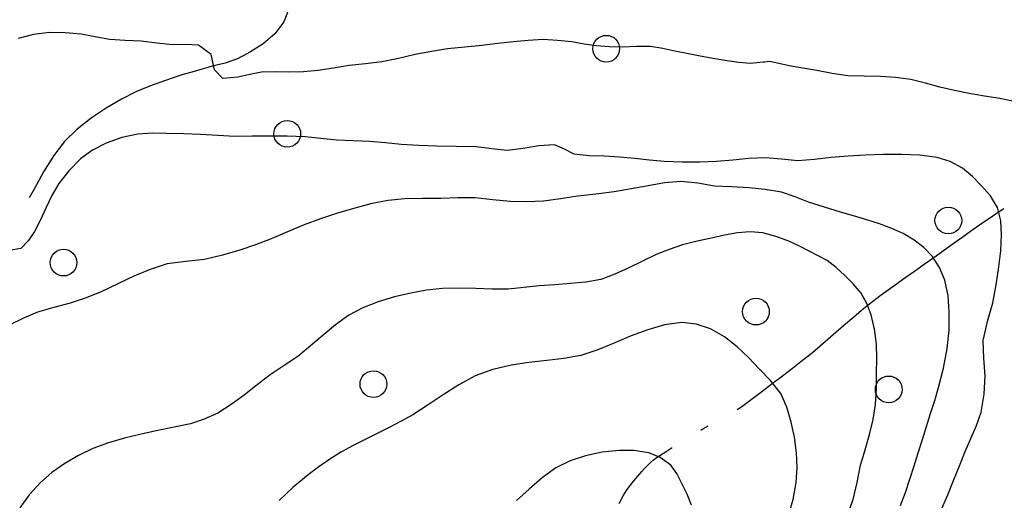
# Model space of a CAD drawing. Extents: x 2410086 to 2413364, y 5086560 to 5089393.
# Drawn here: x 2411096 to 2411244, y 5089232 to 5089304 of the extents above; entities that cross this region are included whole.
import ezdxf

# ---------------------------------------------------------------- set-up
doc = ezdxf.new("R2010")
doc.units = 0
for name, color, linetype in [('1L000CD_Curva_livello_Direttric', 7, 'CONTINUOUS'), ('1L000CI_Curva_livello_Intermedi', 7, 'CONTINUOUS'), ('3P000AL_albero_isolato', 7, 'CONTINUOUS'), ('5L000MU_mulattiera', 7, 'CONTINUOUS')]:
    doc.layers.add(name, color=color, linetype=linetype)

# ---------------------------------------------------------------- blocks, each defined once
blk = doc.blocks.new('3P000AL')
at = {"layer": '3P000AL_albero_isolato', "linetype": 'Continuous'}
blk.add_circle((0, 0), 2, dxfattribs=at)

msp = doc.modelspace()

# ---------------------------------------------------------------- linework, layer by layer
at = {"layer": '1L000CD_Curva_livello_Direttric'}
msp.add_polyline3d([(2411220.26, 5089229.78, 175), (2411221.15, 5089232.22, 175), (2411221.76, 5089234.76, 175), (2411222.29, 5089237.32, 175), (2411222.95, 5089239.62, 175), (2411223.61, 5089241.93, 175), (2411224.14, 5089244.17, 175), (2411224.52, 5089246.42, 175), (2411224.64, 5089248.75, 175), (2411224.64, 5089251.09, 175), (2411224.7, 5089253.28, 175), (2411224.64, 5089255.46, 175), (2411224.36, 5089257.66, 175), (2411223.87, 5089259.8, 175), (2411223.23, 5089261.5, 175), (2411222.36, 5089263.05, 175), (2411221.19, 5089264.48, 175), (2411219.89, 5089265.76, 175), (2411218.63, 5089266.91, 175), (2411217.29, 5089267.94, 175), (2411214.69, 5089269.31, 175), (2411213.12, 5089270.1, 175), (2411211.52, 5089270.82, 175), (2411209.6, 5089271.56, 175), (2411207.64, 5089272.09, 175), (2411205.73, 5089272.22, 175), (2411203.85, 5089272.1, 175), (2411201.91, 5089271.76, 175), (2411199.99, 5089271.3, 175), (2411197.8, 5089270.83, 175), (2411195.63, 5089270.28, 175), (2411193.63, 5089269.62, 175), (2411191.67, 5089268.85, 175), (2411189.62, 5089267.87, 175), (2411187.58, 5089266.87, 175), (2411185.52, 5089265.91, 175), (2411183.41, 5089265.13, 175), (2411181.14, 5089264.72, 175), (2411178.85, 5089264.49, 175), (2411176.52, 5089264.33, 175), (2411174.18, 5089264.18, 175), (2411171.87, 5089263.9, 175), (2411169.55, 5089263.67, 175), (2411167.13, 5089263.68, 175), (2411164.72, 5089263.76, 175), (2411162.2, 5089263.82, 175), (2411159.69, 5089263.77, 175), (2411157.32, 5089263.5, 175), (2411154.98, 5089263.07, 175), (2411152.5, 5089262.51, 175), (2411150.07, 5089261.79, 175), (2411147.8, 5089260.89, 175), (2411145.67, 5089259.77, 175), (2411143.7, 5089258.33, 175), (2411141.84, 5089256.76, 175), (2411139.96, 5089255.17, 175), (2411138.06, 5089253.61, 175), (2411136, 5089252.23, 175), (2411133.93, 5089250.86, 175), (2411131.97, 5089249.35, 175), (2411130.01, 5089247.83, 175), (2411128.07, 5089246.39, 175), (2411126.06, 5089245.1, 175), (2411124.06, 5089244.21, 175), (2411122, 5089243.54, 175), (2411119.55, 5089243, 175), (2411117.09, 5089242.54, 175), (2411114.6, 5089241.99, 175), (2411112.12, 5089241.37, 175), (2411109.72, 5089240.66, 175), (2411107.38, 5089239.81, 175), (2411105.22, 5089238.79, 175), (2411103.17, 5089237.6, 175), (2411101.26, 5089236.26, 175), (2411099.52, 5089234.74, 175), (2411097.85, 5089232.92, 175), (2411096.43, 5089230.94, 175)], dxfattribs=at)
at = {"layer": '1L000CI_Curva_livello_Intermedi'}
for points in [[(2411245.49, 5089291.69, 160), (2411243.1, 5089292.2, 160), (2411240.82, 5089292.56, 160), (2411238.54, 5089292.94, 160), (2411236.34, 5089293.4, 160), (2411234.15, 5089293.9, 160), (2411231.99, 5089294.49, 160), (2411229.81, 5089295.01, 160), (2411227.53, 5089295.31, 160), (2411225.24, 5089295.48, 160), (2411222.8, 5089295.51, 160), (2411220.36, 5089295.58, 160), (2411218.03, 5089295.93, 160), (2411215.71, 5089296.37, 160), (2411213.65, 5089296.72, 160), (2411211.6, 5089297.09, 160), (2411208.68, 5089297.71, 160), (2411207.9, 5089297.6, 160), (2411207.71, 5089297.6, 160), (2411205.78, 5089297.44, 160), (2411204.04, 5089297.57, 160), (2411202.31, 5089297.8, 160), (2411200.17, 5089298.16, 160), (2411198.03, 5089298.56, 160), (2411196.26, 5089298.92, 160), (2411194.49, 5089299.29, 160), (2411192.68, 5089299.69, 160), (2411190.86, 5089299.97, 160), (2411188.73, 5089299.95, 160), (2411186.6, 5089299.87, 160), (2411184.68, 5089299.92, 160), (2411182.76, 5089300.05, 160), (2411180.9, 5089300.34, 160), (2411179.05, 5089300.65, 160), (2411176.91, 5089300.88, 160), (2411174.76, 5089300.99, 160), (2411172.54, 5089300.87, 160), (2411170.33, 5089300.65, 160), (2411167.97, 5089300.39, 160), (2411165.62, 5089300.12, 160), (2411163.05, 5089299.89, 160), (2411160.48, 5089299.62, 160), (2411158.05, 5089299.23, 160), (2411155.64, 5089298.76, 160), (2411153.14, 5089298.18, 160), (2411150.63, 5089297.65, 160), (2411148.18, 5089297.37, 160), (2411145.73, 5089297.13, 160), (2411143.42, 5089296.73, 160), (2411141.11, 5089296.36, 160), (2411138.9, 5089296.19, 160), (2411136.68, 5089296.11, 160), (2411134.64, 5089296.16, 160), (2411132.61, 5089296.14, 160), (2411130.86, 5089295.79, 160), (2411129.12, 5089295.38, 160), (2411126.85, 5089295.19, 160), (2411125.58, 5089296.5, 160), (2411125.11, 5089298.79, 160), (2411123.17, 5089300.18, 160), (2411121.24, 5089300.27, 160), (2411119.29, 5089300.2, 160), (2411116.96, 5089300.47, 160), (2411114.63, 5089300.76, 160), (2411112.24, 5089300.86, 160), (2411109.86, 5089300.99, 160), (2411107.75, 5089301.39, 160), (2411105.65, 5089301.79, 160), (2411103.25, 5089302.03, 160), (2411100.87, 5089302.05, 160), (2411098.48, 5089301.77, 160), (2411096.2, 5089301.18, 160)], [(2411234.46, 5089230.87, 165), (2411235.32, 5089232.9, 165), (2411236.21, 5089235.06, 165), (2411237.08, 5089237.22, 165), (2411237.94, 5089239.39, 165), (2411238.79, 5089241.33, 165), (2411239.63, 5089243.26, 165), (2411240.31, 5089245.24, 165), (2411240.78, 5089247.97, 165), (2411240.92, 5089250.71, 165), (2411240.71, 5089253.36, 165), (2411240.61, 5089255.99, 165), (2411241.28, 5089258.83, 165), (2411242.09, 5089261.63, 165), (2411242.59, 5089264.3, 165), (2411242.97, 5089266.99, 165), (2411243.26, 5089269.39, 165), (2411243.38, 5089271.78, 165), (2411243.26, 5089273.89, 165), (2411242.79, 5089275.86, 165), (2411241.72, 5089277.61, 165), (2411240.38, 5089279.11, 165), (2411239.02, 5089280.54, 165), (2411237.51, 5089281.75, 165), (2411235.67, 5089282.74, 165), (2411233.74, 5089283.37, 165), (2411231.11, 5089283.72, 165), (2411228.47, 5089283.82, 165), (2411225.72, 5089283.82, 165), (2411222.97, 5089283.72, 165), (2411220.4, 5089283.57, 165), (2411217.84, 5089283.37, 165), (2411215.36, 5089283.08, 165), (2411212.87, 5089282.88, 165), (2411210.42, 5089283.09, 165), (2411207.98, 5089283.32, 165), (2411205.57, 5089283.19, 165), (2411203.16, 5089282.96, 165), (2411200.7, 5089282.77, 165), (2411198.24, 5089282.64, 165), (2411195.57, 5089282.64, 165), (2411192.9, 5089282.75, 165), (2411190.7, 5089282.97, 165), (2411188.5, 5089283.22, 165), (2411186.22, 5089283.4, 165), (2411183.94, 5089283.56, 165), (2411181.66, 5089283.63, 165), (2411179.43, 5089283.87, 165), (2411177.97, 5089284.62, 165), (2411176.48, 5089285.24, 165), (2411174.12, 5089285.1, 165), (2411171.76, 5089284.7, 165), (2411169.4, 5089284.43, 165), (2411167.07, 5089284.64, 165), (2411164.74, 5089284.95, 165), (2411161.79, 5089285.03, 165), (2411158.83, 5089285.07, 165), (2411156.18, 5089285.17, 165), (2411153.53, 5089285.32, 165), (2411151.19, 5089285.54, 165), (2411148.85, 5089285.75, 165), (2411146.34, 5089285.85, 165), (2411143.84, 5089285.96, 165), (2411141.49, 5089286.22, 165), (2411139.13, 5089286.47, 165), (2411136.48, 5089286.55, 165), (2411133.83, 5089286.56, 165), (2411131.23, 5089286.53, 165), (2411128.63, 5089286.52, 165), (2411126.07, 5089286.66, 165), (2411123.51, 5089286.82, 165), (2411120.97, 5089286.9, 165), (2411118.42, 5089286.94, 165), (2411116.26, 5089286.99, 165), (2411114.13, 5089286.86, 165), (2411111.7, 5089286.33, 165), (2411109.39, 5089285.51, 165), (2411107.35, 5089284.46, 165), (2411105.53, 5089283.14, 165), (2411103.79, 5089281.38, 165), (2411102.31, 5089279.45, 165), (2411101.26, 5089277.66, 165), (2411100.35, 5089275.8, 165), (2411099.54, 5089274.02, 165), (2411098.67, 5089272.29, 165), (2411097.72, 5089270.88, 165), (2411096.6, 5089269.75, 165), (2411094.87, 5089269.43, 165)], [(2411228.24, 5089231.3, 170), (2411229.02, 5089233.24, 170), (2411229.67, 5089235.23, 170), (2411230.3, 5089237.22, 170), (2411230.92, 5089239.19, 170), (2411231.53, 5089241.16, 170), (2411232.13, 5089243.14, 170), (2411232.75, 5089245.07, 170), (2411233.38, 5089247, 170), (2411233.95, 5089248.95, 170), (2411234.68, 5089251.85, 170), (2411235.24, 5089254.77, 170), (2411235.52, 5089257.53, 170), (2411235.56, 5089260.28, 170), (2411235.38, 5089262.69, 170), (2411234.89, 5089265, 170), (2411234.1, 5089266.89, 170), (2411233.02, 5089268.55, 170), (2411231.73, 5089269.9, 170), (2411230.28, 5089271.01, 170), (2411228.66, 5089271.97, 170), (2411226.96, 5089272.75, 170), (2411225.1, 5089273.43, 170), (2411223.21, 5089274.02, 170), (2411221.24, 5089274.62, 170), (2411219.27, 5089275.2, 170), (2411216.87, 5089275.92, 170), (2411214.49, 5089276.68, 170), (2411212.47, 5089277.47, 170), (2411210.42, 5089278.16, 170), (2411207.99, 5089278.57, 170), (2411205.54, 5089278.81, 170), (2411202.98, 5089278.95, 170), (2411200.43, 5089279.09, 170), (2411197.91, 5089279.5, 170), (2411195.38, 5089279.79, 170), (2411192.92, 5089279.56, 170), (2411190.5, 5089279.14, 170), (2411187.94, 5089278.67, 170), (2411185.38, 5089278.21, 170), (2411182.66, 5089277.9, 170), (2411179.94, 5089277.6, 170), (2411177.37, 5089277.18, 170), (2411174.8, 5089276.82, 170), (2411172.32, 5089276.71, 170), (2411169.85, 5089276.77, 170), (2411167.22, 5089277.05, 170), (2411164.59, 5089277.33, 170), (2411162.02, 5089277.31, 170), (2411159.46, 5089277.22, 170), (2411156.73, 5089277.25, 170), (2411154, 5089277.2, 170), (2411151.58, 5089276.92, 170), (2411149.19, 5089276.47, 170), (2411146.57, 5089275.8, 170), (2411143.98, 5089275.02, 170), (2411141.47, 5089274.19, 170), (2411138.99, 5089273.29, 170), (2411136.52, 5089272.25, 170), (2411134.06, 5089271.21, 170), (2411131.74, 5089270.32, 170), (2411129.39, 5089269.52, 170), (2411126.76, 5089268.74, 170), (2411124.11, 5089268.11, 170), (2411121.3, 5089267.82, 170), (2411118.5, 5089267.47, 170), (2411115.96, 5089266.63, 170), (2411113.51, 5089265.59, 170), (2411111.12, 5089264.44, 170), (2411108.72, 5089263.3, 170), (2411106.37, 5089262.38, 170), (2411103.98, 5089261.56, 170), (2411101.53, 5089260.91, 170), (2411099.09, 5089260.21, 170), (2411096.99, 5089259.32, 170), (2411094.97, 5089258.32, 170)], [(2411211.44, 5089229.64, 180), (2411212.17, 5089232.18, 180), (2411212.62, 5089234.76, 180), (2411212.77, 5089236.98, 180), (2411212.68, 5089239.18, 180), (2411212.39, 5089241.51, 180), (2411211.9, 5089243.78, 180), (2411211.25, 5089245.99, 180), (2411210.33, 5089248.04, 180), (2411208.81, 5089249.99, 180), (2411207.1, 5089251.76, 180), (2411205.5, 5089253.45, 180), (2411203.8, 5089255.03, 180), (2411201.89, 5089256.53, 180), (2411199.84, 5089257.73, 180), (2411197.69, 5089258.44, 180), (2411195.54, 5089258.67, 180), (2411192.94, 5089258.31, 180), (2411190.45, 5089257.6, 180), (2411187.95, 5089256.66, 180), (2411185.48, 5089255.62, 180), (2411182.97, 5089254.59, 180), (2411180.42, 5089253.72, 180), (2411177.87, 5089253.27, 180), (2411175.3, 5089252.98, 180), (2411172.63, 5089252.68, 180), (2411169.97, 5089252.28, 180), (2411167.23, 5089251.63, 180), (2411164.6, 5089250.71, 180), (2411162.16, 5089249.37, 180), (2411159.83, 5089247.85, 180), (2411157.55, 5089246.35, 180), (2411155.26, 5089244.88, 180), (2411153.51, 5089243.9, 180), (2411151.73, 5089242.97, 180), (2411149.95, 5089242.05, 180), (2411148.15, 5089241.17, 180), (2411146.34, 5089240.29, 180), (2411144.58, 5089239.34, 180), (2411142.87, 5089238.25, 180), (2411141.22, 5089237.09, 180), (2411139.61, 5089235.87, 180), (2411137.34, 5089234.06, 180), (2411135.27, 5089232.07, 180)], [(2411196.97, 5089231.34, 185), (2411196.32, 5089233, 185), (2411195.51, 5089234.58, 185), (2411194.79, 5089236.07, 185), (2411193.88, 5089237.36, 185), (2411192.29, 5089238.5, 185), (2411190.57, 5089239.18, 185), (2411188.36, 5089239.53, 185), (2411186.17, 5089239.52, 185), (2411183.6, 5089239.26, 185), (2411181.11, 5089238.73, 185), (2411178.8, 5089237.97, 185), (2411176.66, 5089236.93, 185), (2411174.6, 5089235.42, 185), (2411172.68, 5089233.74, 185), (2411170.79, 5089232.04, 185)]]:
    msp.add_polyline3d(points, dxfattribs=at)
at = {"layer": '5L000MU_mulattiera'}
for p, q in [((2411136.65, 5089305.47, 159.58), (2411135.95, 5089303.64, 159.92)), ((2411135.95, 5089303.64, 159.92), (2411134.62, 5089301.84, 160.34)), ((2411134.62, 5089301.84, 160.34), (2411132.87, 5089300.35, 160.67)), ((2411132.87, 5089300.35, 160.67), (2411130.99, 5089299.15, 160.99)), ((2411130.99, 5089299.15, 160.99), (2411129.04, 5089298.1, 161.32)), ((2411127.17, 5089297.48, 161.55), (2411125.25, 5089297.03, 161.79)), ((2411129.04, 5089298.1, 161.32), (2411127.17, 5089297.48, 161.55)), ((2411122.9, 5089296.35, 162.32), (2411120.56, 5089295.66, 162.86)), ((2411125.25, 5089297.03, 161.79), (2411122.9, 5089296.35, 162.32)), ((2411118.25, 5089294.89, 163.39), (2411116.01, 5089294.06, 163.64)), ((2411120.56, 5089295.66, 162.86), (2411118.25, 5089294.89, 163.39)), ((2411113.81, 5089293.16, 163.9), (2411111.69, 5089292.11, 164.15)), ((2411116.01, 5089294.06, 163.64), (2411113.81, 5089293.16, 163.9)), ((2411111.69, 5089292.11, 164.15), (2411109.36, 5089290.73, 164.38)), ((2411109.36, 5089290.73, 164.38), (2411107.14, 5089289.23, 164.61)), ((2411107.14, 5089289.23, 164.61), (2411105.03, 5089287.6, 164.84)), ((2411105.03, 5089287.6, 164.84), (2411103.13, 5089285.75, 164.88)), ((2411103.13, 5089285.75, 164.88), (2411101.53, 5089283.68, 164.92)), ((2411101.53, 5089283.68, 164.92), (2411099.99, 5089281.2, 165.17)), ((2411099.99, 5089281.2, 165.17), (2411098.59, 5089278.64, 165.42)), ((2411098.59, 5089278.64, 165.42), (2411097.87, 5089277.31, 165.55)), ((2411242.55, 5089274.97, 165.12), (2411243.56, 5089275.62, 164.83)), ((2411243.56, 5089275.62, 164.83), (2411243.71, 5089275.71, 164.79)), ((2411239.08, 5089272.61, 166.47), (2411240.57, 5089273.65, 165.82)), ((2411240.57, 5089273.65, 165.82), (2411241.55, 5089274.31, 165.44)), ((2411241.55, 5089274.31, 165.44), (2411242.55, 5089274.97, 165.12)), ((2411237.61, 5089271.56, 167.16), (2411239.08, 5089272.61, 166.47)), ((2411236.16, 5089270.51, 167.86), (2411237.61, 5089271.56, 167.16)), ((2411233.25, 5089268.41, 169.23), (2411234.71, 5089269.46, 168.56)), ((2411234.71, 5089269.46, 168.56), (2411236.16, 5089270.51, 167.86)), ((2411231.81, 5089267.39, 169.85), (2411233.25, 5089268.41, 169.23)), ((2411228.9, 5089265.34, 171.05), (2411230.35, 5089266.37, 170.45)), ((2411230.35, 5089266.37, 170.45), (2411231.81, 5089267.39, 169.85)), ((2411227.46, 5089264.32, 171.66), (2411228.9, 5089265.34, 171.05)), ((2411225.38, 5089262.8, 172.66), (2411226.05, 5089263.3, 172.29)), ((2411226.05, 5089263.3, 172.29), (2411227.46, 5089264.32, 171.66)), ((2411223.43, 5089261.31, 173.99), (2411224.08, 5089261.81, 173.55)), ((2411224.08, 5089261.81, 173.55), (2411224.72, 5089262.3, 173.09)), ((2411224.72, 5089262.3, 173.09), (2411225.38, 5089262.8, 172.66)), ((2411221.25, 5089259.55, 175.17), (2411222.78, 5089260.8, 174.38)), ((2411222.78, 5089260.8, 174.38), (2411223.43, 5089261.31, 173.99)), ((2411219.71, 5089258.23, 175.9), (2411221.25, 5089259.55, 175.17)), ((2411218.18, 5089256.88, 176.59), (2411219.71, 5089258.23, 175.9)), ((2411216.63, 5089255.52, 177.24), (2411218.18, 5089256.88, 176.59)), ((2411215.06, 5089254.21, 177.85), (2411216.63, 5089255.52, 177.24)), ((2411212.1, 5089251.87, 178.88), (2411213.6, 5089253.04, 178.38)), ((2411213.6, 5089253.04, 178.38), (2411215.06, 5089254.21, 177.85)), ((2411210.58, 5089250.7, 179.34), (2411212.1, 5089251.87, 178.88)), ((2411209.04, 5089249.53, 179.76), (2411210.58, 5089250.7, 179.34)), ((2411207.5, 5089248.36, 180.12), (2411209.04, 5089249.53, 179.76)), ((2411205.72, 5089247.02, 180.33), (2411206.32, 5089247.46, 180.28)), ((2411206.32, 5089247.46, 180.28), (2411206.91, 5089247.91, 180.22)), ((2411206.91, 5089247.91, 180.22), (2411207.5, 5089248.36, 180.12)), ((2411203.8, 5089245.66, 180.67), (2411204.5, 5089246.12, 180.51)), ((2411204.5, 5089246.12, 180.51), (2411205.12, 5089246.57, 180.39)), ((2411205.12, 5089246.57, 180.39), (2411205.72, 5089247.02, 180.33)), ((2411198.36, 5089242.58, 181.95), (2411198.65, 5089242.75, 181.88)), ((2411198.65, 5089242.75, 181.88), (2411199.45, 5089243.2, 181.7)), ((2411193.17, 5089239.4, 183.17), (2411194.09, 5089239.98, 182.95)), ((2411191.31, 5089238.14, 183.62), (2411191.82, 5089238.51, 183.49)), ((2411191.82, 5089238.51, 183.49), (2411193.17, 5089239.4, 183.17)), ((2411189.53, 5089236.37, 184.15), (2411189.96, 5089236.83, 184.01)), ((2411189.96, 5089236.83, 184.01), (2411190.39, 5089237.29, 183.88)), ((2411190.39, 5089237.29, 183.88), (2411190.84, 5089237.73, 183.75)), ((2411190.84, 5089237.73, 183.75), (2411191.31, 5089238.14, 183.62)), ((2411188.33, 5089234.99, 184.58), (2411188.92, 5089235.69, 184.36)), ((2411188.92, 5089235.69, 184.36), (2411189.53, 5089236.37, 184.15)), ((2411187.26, 5089233.53, 185.02), (2411187.78, 5089234.27, 184.8)), ((2411187.78, 5089234.27, 184.8), (2411188.33, 5089234.99, 184.58)), ((2411186.17, 5089231.6, 185.55), (2411186.76, 5089232.76, 185.24)), ((2411186.76, 5089232.76, 185.24), (2411187.26, 5089233.53, 185.02))]:
    msp.add_line(p, q, dxfattribs=at)

# ---------------------------------------------------------------- block references
at = {"layer": '3P000AL_albero_isolato'}
for p in [(2411184.21, 5089299.63, 162.48), (2411136.48, 5089286.9, 162.49), (2411235.41, 5089273.94, 117.01), (2411102.99, 5089267.64, 167.39), (2411206.62, 5089260.31, 117.02), (2411149.37, 5089249.46, 183.43), (2411226.49, 5089248.67, 175.79)]:
    msp.add_blockref('3P000AL', p, dxfattribs=at)

doc.saveas('drawing.dxf')
